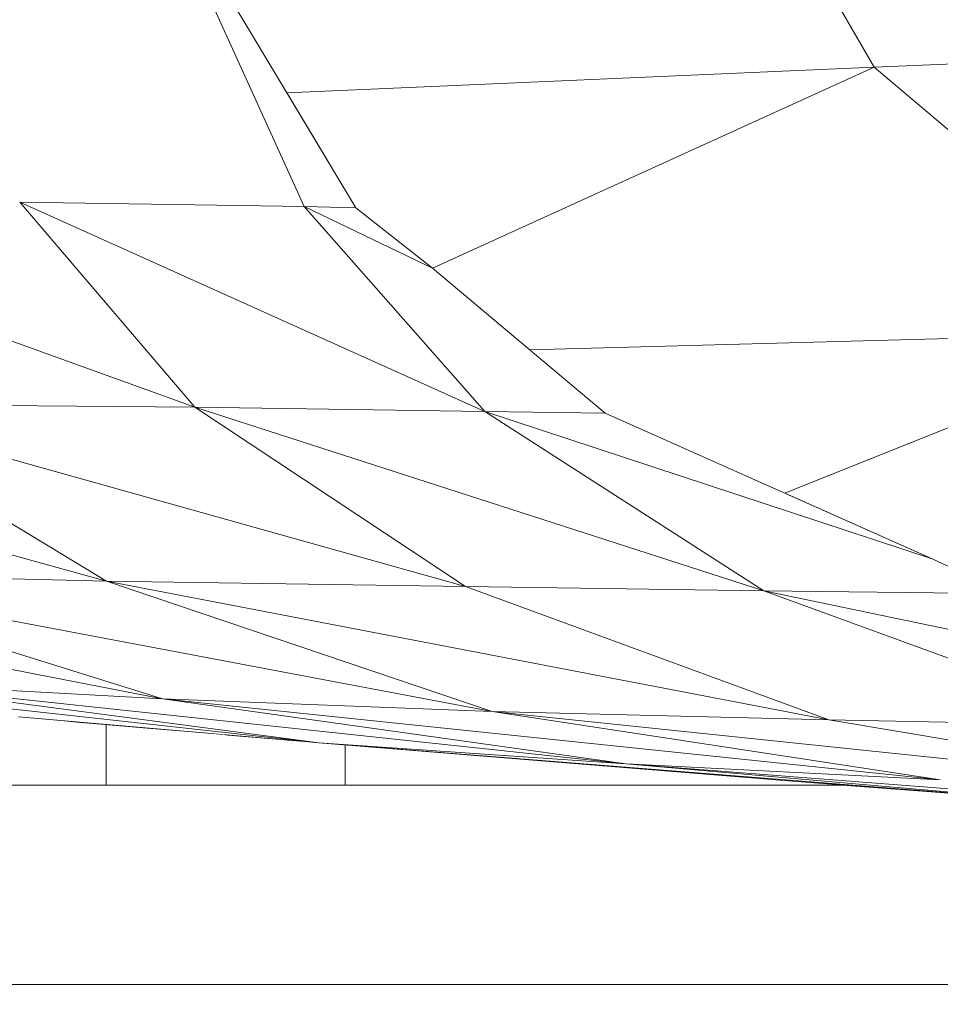
# Model space of a CAD drawing. Units: millimetres. Extents: x -57102 to -40539, y 3151 to 6303.
# Drawn here: x -50333 to -50287, y 4150 to 4199 of the extents above; entities that cross this region are included whole.
import ezdxf

# ---------------------------------------------------------------- set-up
doc = ezdxf.new("R2010")
doc.units = ezdxf.units.MM
doc.header["$MEASUREMENT"] = 0
doc.linetypes.add('Wipeout_Contour', pattern=[1000, 0, -1000])
for name, color, linetype in [('2_RAAMATUKOGU MÄNGUVÕRK_2_SA - SISUSTUS', 7, 'Continuous'), ('2_RAAMATUKOGU MÄNGUVÕRK_2_SA - SISUSTUS - 3D erimööbel', 7, 'Continuous'), ('2_RAAMATUKOGU MÄNGUVÕRK_2_SA - TREPP - piire', 7, 'Continuous')]:
    doc.layers.add(name, color=color, linetype=linetype)
doc.layers.add('2_RAAMATUKOGU MÄNGUVÕRK_2_SA - SISUSTUS - 3D erimööbel_Pen_No__87', color=7, linetype='Continuous', lineweight=9, true_color=0x8a8a8a)
doc.layers.add('2_RAAMATUKOGU MÄNGUVÕRK_2_SA - TREPP - piire_Pen_No__87', color=7, linetype='Continuous', lineweight=9, true_color=0x8a8a8a)

msp = doc.modelspace()

# ---------------------------------------------------------------- wipeouts: each hides what was drawn before it
at = {"color": 254, "linetype": 'Wipeout_Contour', "lineweight": 0, "ltscale": 253616.905367}
msp.add_wipeout([(-51208.081, 4151), (-51222.51, 4150), (-50071.92, 4150), (-50123.621, 4150.298), (-50139.825, 4151)], dxfattribs=at).dxf.layer = '2_RAAMATUKOGU MÄNGUVÕRK_2_SA - SISUSTUS'
at = {"color": 254, "linetype": 'Wipeout_Contour', "lineweight": 0, "ltscale": 201935.425728}
msp.add_wipeout([(-50319.705, 4195.782), (-50316.228, 4190), (-50312.388, 4186.973), (-50290.19, 4197.07)], dxfattribs=at).dxf.layer = '2_RAAMATUKOGU MÄNGUVÕRK_2_SA - SISUSTUS - 3D erimööbel'
at = {"color": 254, "linetype": 'Wipeout_Contour', "lineweight": 0, "ltscale": 201868.018582}
msp.add_wipeout([(-50283.515, 4170.621), (-50287.276, 4172.371), (-50309.75, 4179.779), (-50295.73, 4170.758)], dxfattribs=at).dxf.layer = '2_RAAMATUKOGU MÄNGUVÕRK_2_SA - SISUSTUS - 3D erimööbel'

# ---------------------------------------------------------------- next in the draw order: wipeouts: each hides what was drawn before it
at = {"color": 254, "linetype": 'Wipeout_Contour', "lineweight": 0, "ltscale": 353421.754983}
msp.add_wipeout([(-50322.194, 4201.666), (-50322.67, 4200.665), (-50322.019, 4199.63), (-50319.705, 4195.782), (-50290.19, 4197.07), (-50298.924, 4212.105), (-50322.06, 4201.981)], dxfattribs=at).dxf.layer = '2_RAAMATUKOGU MÄNGUVÕRK_2_SA - SISUSTUS - 3D erimööbel'
at = {"color": 254, "linetype": 'Wipeout_Contour', "lineweight": 0, "ltscale": 252263.881628}
msp.add_wipeout([(-50294.677, 4175.663), (-50287.276, 4172.371), (-50286.682, 4172.094), (-50256.141, 4172.146), (-50274.499, 4183.759)], dxfattribs=at).dxf.layer = '2_RAAMATUKOGU MÄNGUVÕRK_2_SA - SISUSTUS - 3D erimööbel'
at = {"color": 254, "linetype": 'Wipeout_Contour', "lineweight": 0, "ltscale": 201865.503027}
msp.add_wipeout([(-50277.116, 4163.981), (-50295.73, 4170.758), (-50310.718, 4170.987), (-50292.468, 4164.279)], dxfattribs=at).dxf.layer = '2_RAAMATUKOGU MÄNGUVÕRK_2_SA - SISUSTUS - 3D erimööbel'
at = {"color": 254, "linetype": 'Wipeout_Contour', "lineweight": 0, "ltscale": 456319.819096}
msp.add_wipeout([(-51208.079, 4151), (-50139.828, 4151), (-50154.231, 4151.624), (-50201.354, 4154.024), (-50231.905, 4156.088), (-50279.199, 4160.038), (-50291.649, 4161), (-51117.455, 4161), (-51159.581, 4154.361)], dxfattribs=at).dxf.layer = '2_RAAMATUKOGU MÄNGUVÕRK_2_SA - TREPP - piire'

# ---------------------------------------------------------------- next in the draw order: linework, layer by layer
at = {"layer": '2_RAAMATUKOGU MÄNGUVÕRK_2_SA - TREPP - piire_Pen_No__87', "color": 252, "linetype": 'Continuous', "lineweight": 9, "true_color": 0x8a8a8a}
msp.add_line((-50139.826, 4151), (-51208.08, 4151), dxfattribs=at)

# ---------------------------------------------------------------- next in the draw order: wipeouts: each hides what was drawn before it
at = {"color": 254, "linetype": 'Wipeout_Contour', "lineweight": 0, "ltscale": 151325.37549}
msp.add_wipeout([(-50290.19, 4197.07), (-50274.499, 4183.759), (-50237.044, 4199.265)], dxfattribs=at).dxf.layer = '2_RAAMATUKOGU MÄNGUVÕRK_2_SA - SISUSTUS - 3D erimööbel'
at = {"color": 254, "linetype": 'Wipeout_Contour', "lineweight": 0, "ltscale": 151449.248138}
msp.add_wipeout([(-50295.73, 4170.758), (-50324.33, 4179.996), (-50310.718, 4170.987)], dxfattribs=at).dxf.layer = '2_RAAMATUKOGU MÄNGUVÕRK_2_SA - SISUSTUS - 3D erimööbel'
at = {"color": 254, "linetype": 'Wipeout_Contour', "lineweight": 0, "ltscale": 201969.952756}
msp.add_wipeout([(-50322.772, 4163.54), (-50322.772, 4161), (-50318.53, 4161), (-50318.53, 4163.176)], dxfattribs=at).dxf.layer = '2_RAAMATUKOGU MÄNGUVÕRK_2_SA - TREPP - piire'

# ---------------------------------------------------------------- next in the draw order: wipeouts: each hides what was drawn before it
at = {"color": 254, "linetype": 'Wipeout_Contour', "lineweight": 0, "ltscale": 201939.419801}
msp.add_wipeout([(-50303.712, 4179.682), (-50312.382, 4186.968), (-50318.828, 4190.058), (-50309.75, 4179.779)], dxfattribs=at).dxf.layer = '2_RAAMATUKOGU MÄNGUVÕRK_2_SA - SISUSTUS - 3D erimööbel'
at = {"color": 254, "linetype": 'Wipeout_Contour', "lineweight": 0, "ltscale": 252482.845842}
msp.add_wipeout([(-50327.015, 4161), (-50322.772, 4161), (-50322.772, 4163.54), (-50323.644, 4163.615), (-50327.015, 4163.9)], dxfattribs=at).dxf.layer = '2_RAAMATUKOGU MÄNGUVÕRK_2_SA - TREPP - piire'
at = {"color": 254, "linetype": 'Wipeout_Contour', "lineweight": 0, "ltscale": 252447.766653}
msp.add_wipeout([(-50318.53, 4161), (-50316.772, 4161), (-50316.772, 4163.031), (-50318.09, 4163.138), (-50318.53, 4163.176)], dxfattribs=at).dxf.layer = '2_RAAMATUKOGU MÄNGUVÕRK_2_SA - TREPP - piire'

# ---------------------------------------------------------------- next in the draw order: wipeouts: each hides what was drawn before it
at = {"color": 254, "linetype": 'Wipeout_Contour', "lineweight": 0, "ltscale": 151469.607614}
msp.add_wipeout([(-50312.382, 4186.968), (-50316.228, 4190), (-50318.828, 4190.058)], dxfattribs=at).dxf.layer = '2_RAAMATUKOGU MÄNGUVÕRK_2_SA - SISUSTUS - 3D erimööbel'
at = {"color": 254, "linetype": 'Wipeout_Contour', "lineweight": 0, "ltscale": 151497.801621}
msp.add_wipeout([(-50310.718, 4170.987), (-50324.33, 4179.996), (-50343.483, 4180.151)], dxfattribs=at).dxf.layer = '2_RAAMATUKOGU MÄNGUVÕRK_2_SA - SISUSTUS - 3D erimööbel'
at = {"color": 254, "linetype": 'Wipeout_Contour', "lineweight": 0, "ltscale": 201998.93425}
msp.add_wipeout([(-50328.772, 4161), (-50327.015, 4161), (-50327.015, 4163.9), (-50328.772, 4164.048)], dxfattribs=at).dxf.layer = '2_RAAMATUKOGU MÄNGUVÕRK_2_SA - TREPP - piire'

# ---------------------------------------------------------------- next in the draw order: wipeouts: each hides what was drawn before it
at = {"color": 254, "linetype": 'Wipeout_Contour', "lineweight": 0, "ltscale": 252513.40363}
msp.add_wipeout([(-50326.593, 4200.691), (-50337.809, 4200.753), (-50333.121, 4190.288), (-50318.828, 4190.058), (-50323.652, 4200.671)], dxfattribs=at).dxf.layer = '2_RAAMATUKOGU MÄNGUVÕRK_2_SA - SISUSTUS - 3D erimööbel'
at = {"color": 254, "linetype": 'Wipeout_Contour', "lineweight": 0, "ltscale": 151501.2746}
msp.add_wipeout([(-50310.718, 4170.987), (-50343.483, 4180.151), (-50328.755, 4171.254)], dxfattribs=at).dxf.layer = '2_RAAMATUKOGU MÄNGUVÕRK_2_SA - SISUSTUS - 3D erimööbel'
at = {"color": 254, "linetype": 'Wipeout_Contour', "lineweight": 0, "ltscale": 151523.453211}
msp.add_wipeout([(-50318.09, 4163.138), (-50356.047, 4167.298), (-50333.177, 4164.434)], dxfattribs=at).dxf.layer = '2_RAAMATUKOGU MÄNGUVÕRK_2_SA - SISUSTUS - 3D erimööbel'

# ---------------------------------------------------------------- next in the draw order: wipeouts: each hides what was drawn before it
at = {"color": 254, "linetype": 'Wipeout_Contour', "lineweight": 0, "ltscale": 201978.826886}
msp.add_wipeout([(-50323.631, 4200.671), (-50318.828, 4190.058), (-50316.228, 4190), (-50322.019, 4199.63)], dxfattribs=at).dxf.layer = '2_RAAMATUKOGU MÄNGUVÕRK_2_SA - SISUSTUS - 3D erimööbel'
at = {"color": 254, "linetype": 'Wipeout_Contour', "lineweight": 0, "ltscale": 151478.135938}
msp.add_wipeout([(-50302.667, 4162.071), (-50341.376, 4166.201), (-50318.09, 4163.138)], dxfattribs=at).dxf.layer = '2_RAAMATUKOGU MÄNGUVÕRK_2_SA - SISUSTUS - 3D erimööbel'

# ---------------------------------------------------------------- next in the draw order: wipeouts: each hides what was drawn before it
at = {"color": 254, "linetype": 'Wipeout_Contour', "lineweight": 0, "ltscale": 151485.982805}
msp.add_wipeout([(-50302.667, 4162.071), (-50325.94, 4165.339), (-50341.376, 4166.201)], dxfattribs=at).dxf.layer = '2_RAAMATUKOGU MÄNGUVÕRK_2_SA - SISUSTUS - 3D erimööbel'

# ---------------------------------------------------------------- next in the draw order: wipeouts: each hides what was drawn before it
at = {"color": 254, "linetype": 'Wipeout_Contour', "lineweight": 0, "ltscale": 151438.194486}
msp.add_wipeout([(-50325.94, 4165.339), (-50286.871, 4161.265), (-50309.381, 4164.713)], dxfattribs=at).dxf.layer = '2_RAAMATUKOGU MÄNGUVÕRK_2_SA - SISUSTUS - 3D erimööbel'

# ---------------------------------------------------------------- next in the draw order: wipeouts: each hides what was drawn before it
at = {"color": 254, "linetype": 'Wipeout_Contour', "lineweight": 0, "ltscale": 151501.615259}
msp.add_wipeout([(-50309.381, 4164.713), (-50328.755, 4171.254), (-50346.284, 4171.675)], dxfattribs=at).dxf.layer = '2_RAAMATUKOGU MÄNGUVÕRK_2_SA - SISUSTUS - 3D erimööbel'
at = {"color": 254, "linetype": 'Wipeout_Contour', "lineweight": 0, "ltscale": 201809.395681}
msp.add_wipeout([(-50262.323, 4163.826), (-50277.828, 4169.19), (-50283.515, 4170.621), (-50295.73, 4170.758)], dxfattribs=at).dxf.layer = '2_RAAMATUKOGU MÄNGUVÕRK_2_SA - SISUSTUS - 3D erimööbel'
at = {"color": 254, "linetype": 'Wipeout_Contour', "lineweight": 0, "ltscale": 151407.48886}
msp.add_wipeout([(-50279.199, 4160.038), (-50318.09, 4163.138), (-50294.521, 4161.222)], dxfattribs=at).dxf.layer = '2_RAAMATUKOGU MÄNGUVÕRK_2_SA - SISUSTUS - 3D erimööbel'

# ---------------------------------------------------------------- next in the draw order: wipeouts: each hides what was drawn before it
at = {"color": 254, "linetype": 'Wipeout_Contour', "lineweight": 0, "ltscale": 151555.23957}
msp.add_wipeout([(-50328.755, 4171.254), (-50361.966, 4180.399), (-50346.284, 4171.675)], dxfattribs=at).dxf.layer = '2_RAAMATUKOGU MÄNGUVÕRK_2_SA - SISUSTUS - 3D erimööbel'
at = {"color": 254, "linetype": 'Wipeout_Contour', "lineweight": 0, "ltscale": 151368.801315}
msp.add_wipeout([(-50263.788, 4159.071), (-50286.871, 4161.265), (-50302.667, 4162.071)], dxfattribs=at).dxf.layer = '2_RAAMATUKOGU MÄNGUVÕRK_2_SA - SISUSTUS - 3D erimööbel'

# ---------------------------------------------------------------- next in the draw order: wipeouts: each hides what was drawn before it
at = {"color": 254, "linetype": 'Wipeout_Contour', "lineweight": 0, "ltscale": 151487.790204}
msp.add_wipeout([(-50309.75, 4179.779), (-50333.121, 4190.288), (-50324.33, 4179.996)], dxfattribs=at).dxf.layer = '2_RAAMATUKOGU MÄNGUVÕRK_2_SA - SISUSTUS - 3D erimööbel'
at = {"color": 254, "linetype": 'Wipeout_Contour', "lineweight": 0, "ltscale": 151551.090907}
msp.add_wipeout([(-50346.284, 4171.675), (-50361.747, 4172.301), (-50325.94, 4165.339)], dxfattribs=at).dxf.layer = '2_RAAMATUKOGU MÄNGUVÕRK_2_SA - SISUSTUS - 3D erimööbel'
at = {"color": 254, "linetype": 'Wipeout_Contour', "lineweight": 0, "ltscale": 151415.490985}
msp.add_wipeout([(-50279.199, 4160.038), (-50302.667, 4162.071), (-50318.09, 4163.138)], dxfattribs=at).dxf.layer = '2_RAAMATUKOGU MÄNGUVÕRK_2_SA - SISUSTUS - 3D erimööbel'

# ---------------------------------------------------------------- next in the draw order: wipeouts: each hides what was drawn before it
at = {"color": 254, "linetype": 'Wipeout_Contour', "lineweight": 0, "ltscale": 201880.364167}
msp.add_wipeout([(-50312.382, 4186.968), (-50307.503, 4182.868), (-50274.499, 4183.759), (-50290.19, 4197.07)], dxfattribs=at).dxf.layer = '2_RAAMATUKOGU MÄNGUVÕRK_2_SA - SISUSTUS - 3D erimööbel'
at = {"color": 254, "linetype": 'Wipeout_Contour', "lineweight": 0, "ltscale": 151541.341686}
msp.add_wipeout([(-50324.33, 4179.996), (-50353.128, 4190.374), (-50343.483, 4180.151)], dxfattribs=at).dxf.layer = '2_RAAMATUKOGU MÄNGUVÕRK_2_SA - SISUSTUS - 3D erimööbel'
at = {"color": 254, "linetype": 'Wipeout_Contour', "lineweight": 0, "ltscale": 151545.820138}
msp.add_wipeout([(-50325.94, 4165.339), (-50361.747, 4172.301), (-50341.376, 4166.201)], dxfattribs=at).dxf.layer = '2_RAAMATUKOGU MÄNGUVÕRK_2_SA - SISUSTUS - 3D erimööbel'
at = {"color": 254, "linetype": 'Wipeout_Contour', "lineweight": 0, "ltscale": 201783.680665}
msp.add_wipeout([(-50255.215, 4160.292), (-50277.116, 4163.981), (-50292.468, 4164.279), (-50270.848, 4160.67)], dxfattribs=at).dxf.layer = '2_RAAMATUKOGU MÄNGUVÕRK_2_SA - SISUSTUS - 3D erimööbel'

# ---------------------------------------------------------------- next in the draw order: wipeouts: each hides what was drawn before it
at = {"color": 254, "linetype": 'Wipeout_Contour', "lineweight": 0, "ltscale": 252197.15406}
msp.add_wipeout([(-50245.851, 4214.313), (-50298.924, 4212.105), (-50290.19, 4197.07), (-50237.044, 4199.265), (-50245.806, 4214.31)], dxfattribs=at).dxf.layer = '2_RAAMATUKOGU MÄNGUVÕRK_2_SA - SISUSTUS - 3D erimööbel'
at = {"color": 254, "linetype": 'Wipeout_Contour', "lineweight": 0, "ltscale": 201873.690244}
msp.add_wipeout([(-50307.503, 4182.868), (-50303.712, 4179.682), (-50294.677, 4175.663), (-50274.499, 4183.759)], dxfattribs=at).dxf.layer = '2_RAAMATUKOGU MÄNGUVÕRK_2_SA - SISUSTUS - 3D erimööbel'
at = {"color": 254, "linetype": 'Wipeout_Contour', "lineweight": 0, "ltscale": 151352.131124}
msp.add_wipeout([(-50262.323, 4163.826), (-50295.73, 4170.758), (-50277.116, 4163.981)], dxfattribs=at).dxf.layer = '2_RAAMATUKOGU MÄNGUVÕRK_2_SA - SISUSTUS - 3D erimööbel'
at = {"color": 254, "linetype": 'Wipeout_Contour', "lineweight": 0, "ltscale": 151361.217597}
msp.add_wipeout([(-50263.788, 4159.071), (-50302.667, 4162.071), (-50279.199, 4160.038)], dxfattribs=at).dxf.layer = '2_RAAMATUKOGU MÄNGUVÕRK_2_SA - SISUSTUS - 3D erimööbel'

# ---------------------------------------------------------------- next in the draw order: linework, layer by layer
at = {"layer": '2_RAAMATUKOGU MÄNGUVÕRK_2_SA - SISUSTUS - 3D erimööbel_Pen_No__87', "color": 252, "linetype": 'Continuous', "lineweight": 9, "true_color": 0x8a8a8a}
for p, q in [((-50290.19, 4197.07), (-50298.924, 4212.105)), ((-50237.044, 4199.265), (-50290.19, 4197.07)), ((-50290.19, 4197.07), (-50319.705, 4195.782)), ((-50274.499, 4183.759), (-50290.19, 4197.07)), ((-50274.499, 4183.759), (-50307.503, 4182.868))]:
    msp.add_line(p, q, dxfattribs=at)

# ---------------------------------------------------------------- next in the draw order: wipeouts: each hides what was drawn before it
at = {"color": 254, "linetype": 'Wipeout_Contour', "lineweight": 0, "ltscale": 151420.018299}
msp.add_wipeout([(-50287.276, 4172.371), (-50303.712, 4179.682), (-50309.75, 4179.779)], dxfattribs=at).dxf.layer = '2_RAAMATUKOGU MÄNGUVÕRK_2_SA - SISUSTUS - 3D erimööbel'
at = {"color": 254, "linetype": 'Wipeout_Contour', "lineweight": 0, "ltscale": 151431.403318}
msp.add_wipeout([(-50286.871, 4161.265), (-50325.94, 4165.339), (-50302.667, 4162.071)], dxfattribs=at).dxf.layer = '2_RAAMATUKOGU MÄNGUVÕRK_2_SA - SISUSTUS - 3D erimööbel'

# ---------------------------------------------------------------- next in the draw order: linework, layer by layer
at = {"layer": '2_RAAMATUKOGU MÄNGUVÕRK_2_SA - SISUSTUS - 3D erimööbel_Pen_No__87', "color": 252, "linetype": 'Continuous', "lineweight": 9, "true_color": 0x8a8a8a}
msp.add_line((-50274.499, 4183.759), (-50294.677, 4175.663), dxfattribs=at)
at = {"layer": '2_RAAMATUKOGU MÄNGUVÕRK_2_SA - TREPP - piire_Pen_No__87', "color": 252, "linetype": 'Continuous', "lineweight": 9, "true_color": 0x8a8a8a}
msp.add_line((-50316.772, 4161), (-50316.772, 4163.031), dxfattribs=at)

# ---------------------------------------------------------------- next in the draw order: wipeouts: each hides what was drawn before it
at = {"color": 254, "linetype": 'Wipeout_Contour', "lineweight": 0, "ltscale": 151449.247617}
msp.add_wipeout([(-50292.468, 4164.279), (-50310.718, 4170.987), (-50328.755, 4171.254)], dxfattribs=at).dxf.layer = '2_RAAMATUKOGU MÄNGUVÕRK_2_SA - SISUSTUS - 3D erimööbel'

# ---------------------------------------------------------------- next in the draw order: wipeouts: each hides what was drawn before it
at = {"color": 254, "linetype": 'Wipeout_Contour', "lineweight": 0, "ltscale": 151498.328316}
msp.add_wipeout([(-50309.381, 4164.713), (-50346.284, 4171.675), (-50325.94, 4165.339)], dxfattribs=at).dxf.layer = '2_RAAMATUKOGU MÄNGUVÕRK_2_SA - SISUSTUS - 3D erimööbel'

# ---------------------------------------------------------------- next in the draw order: wipeouts: each hides what was drawn before it
at = {"color": 254, "linetype": 'Wipeout_Contour', "lineweight": 0, "ltscale": 151553.309528}
msp.add_wipeout([(-50328.755, 4171.254), (-50343.483, 4180.151), (-50361.966, 4180.399)], dxfattribs=at).dxf.layer = '2_RAAMATUKOGU MÄNGUVÕRK_2_SA - SISUSTUS - 3D erimööbel'
at = {"color": 254, "linetype": 'Wipeout_Contour', "lineweight": 0, "ltscale": 151449.122775}
msp.add_wipeout([(-50295.73, 4170.758), (-50309.75, 4179.779), (-50324.33, 4179.996)], dxfattribs=at).dxf.layer = '2_RAAMATUKOGU MÄNGUVÕRK_2_SA - SISUSTUS - 3D erimööbel'
at = {"color": 254, "linetype": 'Wipeout_Contour', "lineweight": 0, "ltscale": 151531.590274}
msp.add_wipeout([(-50318.09, 4163.138), (-50341.376, 4166.201), (-50356.047, 4167.298)], dxfattribs=at).dxf.layer = '2_RAAMATUKOGU MÄNGUVÕRK_2_SA - SISUSTUS - 3D erimööbel'
at = {"color": 254, "linetype": 'Wipeout_Contour', "lineweight": 0, "ltscale": 151383.006828}
msp.add_wipeout([(-50270.848, 4160.67), (-50309.381, 4164.713), (-50286.871, 4161.265)], dxfattribs=at).dxf.layer = '2_RAAMATUKOGU MÄNGUVÕRK_2_SA - SISUSTUS - 3D erimööbel'

# ---------------------------------------------------------------- next in the draw order: linework, layer by layer
at = {"layer": '2_RAAMATUKOGU MÄNGUVÕRK_2_SA - SISUSTUS - 3D erimööbel_Pen_No__87', "color": 252, "linetype": 'Continuous', "lineweight": 9, "true_color": 0x8a8a8a}
for p, q in [((-50330.885, 4164.237), (-50330.251, 4164.173)), ((-50330.251, 4164.173), (-50330.405, 4164.196))]:
    msp.add_line(p, q, dxfattribs=at)

# ---------------------------------------------------------------- next in the draw order: wipeouts: each hides what was drawn before it
at = {"color": 254, "linetype": 'Wipeout_Contour', "lineweight": 0, "ltscale": 151483.454808}
msp.add_wipeout([(-50309.75, 4179.779), (-50318.828, 4190.058), (-50333.121, 4190.288)], dxfattribs=at).dxf.layer = '2_RAAMATUKOGU MÄNGUVÕRK_2_SA - SISUSTUS - 3D erimööbel'
at = {"color": 254, "linetype": 'Wipeout_Contour', "lineweight": 0, "ltscale": 151388.750689}
msp.add_wipeout([(-50270.848, 4160.67), (-50292.468, 4164.279), (-50309.381, 4164.713)], dxfattribs=at).dxf.layer = '2_RAAMATUKOGU MÄNGUVÕRK_2_SA - SISUSTUS - 3D erimööbel'

# ---------------------------------------------------------------- next in the draw order: linework, layer by layer
at = {"layer": '2_RAAMATUKOGU MÄNGUVÕRK_2_SA - SISUSTUS - 3D erimööbel_Pen_No__87', "color": 252, "linetype": 'Continuous', "lineweight": 9, "true_color": 0x8a8a8a}
for p, q in [((-50323.661, 4200.691), (-50318.828, 4190.058)), ((-50312.388, 4186.973), (-50290.19, 4197.07)), ((-50309.75, 4179.779), (-50318.828, 4190.058)), ((-50312.382, 4186.968), (-50318.828, 4190.058)), ((-50318.828, 4190.058), (-50316.228, 4190)), ((-50303.712, 4179.682), (-50309.75, 4179.779)), ((-50287.276, 4172.371), (-50309.75, 4179.779)), ((-50302.667, 4162.071), (-50318.09, 4163.138)), ((-50318.09, 4163.138), (-50294.521, 4161.222)), ((-50279.199, 4160.038), (-50318.09, 4163.138)), ((-50263.788, 4159.071), (-50302.667, 4162.071)), ((-50302.667, 4162.071), (-50286.871, 4161.265)), ((-50279.199, 4160.038), (-50302.667, 4162.071)), ((-50279.199, 4160.038), (-50294.521, 4161.222))]:
    msp.add_line(p, q, dxfattribs=at)
at = {"layer": '2_RAAMATUKOGU MÄNGUVÕRK_2_SA - TREPP - piire_Pen_No__87', "color": 252, "linetype": 'Continuous', "lineweight": 9, "true_color": 0x8a8a8a}
msp.add_line((-50291.649, 4161), (-51117.455, 4161), dxfattribs=at)

# ---------------------------------------------------------------- next in the draw order: wipeouts: each hides what was drawn before it
at = {"color": 254, "linetype": 'Wipeout_Contour', "lineweight": 0, "ltscale": 151532.294976}
msp.add_wipeout([(-50324.33, 4179.996), (-50333.121, 4190.288), (-50353.128, 4190.374)], dxfattribs=at).dxf.layer = '2_RAAMATUKOGU MÄNGUVÕRK_2_SA - SISUSTUS - 3D erimööbel'
at = {"color": 254, "linetype": 'Wipeout_Contour', "lineweight": 0, "ltscale": 151447.359408}
msp.add_wipeout([(-50292.468, 4164.279), (-50328.755, 4171.254), (-50309.381, 4164.713)], dxfattribs=at).dxf.layer = '2_RAAMATUKOGU MÄNGUVÕRK_2_SA - SISUSTUS - 3D erimööbel'

# ---------------------------------------------------------------- next in the draw order: linework, layer by layer
at = {"layer": '2_RAAMATUKOGU MÄNGUVÕRK_2_SA - SISUSTUS - 3D erimööbel_Pen_No__87', "color": 252, "linetype": 'Continuous', "lineweight": 9, "true_color": 0x8a8a8a}
for p, q in [((-50324.33, 4179.996), (-50353.128, 4190.374)), ((-50318.828, 4190.058), (-50333.121, 4190.288)), ((-50324.33, 4179.996), (-50333.121, 4190.288)), ((-50309.75, 4179.779), (-50333.121, 4190.288)), ((-50328.755, 4171.254), (-50361.966, 4180.399)), ((-50310.718, 4170.987), (-50343.483, 4180.151)), ((-50343.483, 4180.151), (-50324.33, 4179.996)), ((-50328.755, 4171.254), (-50343.483, 4180.151)), ((-50310.718, 4170.987), (-50324.33, 4179.996)), ((-50309.75, 4179.779), (-50324.33, 4179.996)), ((-50295.73, 4170.758), (-50324.33, 4179.996)), ((-50295.73, 4170.758), (-50309.75, 4179.779)), ((-50325.94, 4165.339), (-50361.747, 4172.301)), ((-50309.381, 4164.713), (-50346.284, 4171.675)), ((-50346.284, 4171.675), (-50328.755, 4171.254)), ((-50325.94, 4165.339), (-50346.284, 4171.675)), ((-50310.718, 4170.987), (-50328.755, 4171.254)), ((-50292.468, 4164.279), (-50328.755, 4171.254)), ((-50309.381, 4164.713), (-50328.755, 4171.254)), ((-50292.468, 4164.279), (-50310.718, 4170.987)), ((-50310.718, 4170.987), (-50295.73, 4170.758)), ((-50283.515, 4170.621), (-50295.73, 4170.758)), ((-50295.73, 4170.758), (-50277.116, 4163.981)), ((-50262.323, 4163.826), (-50295.73, 4170.758)), ((-50318.09, 4163.138), (-50356.047, 4167.298)), ((-50318.09, 4163.138), (-50341.376, 4166.201)), ((-50302.667, 4162.071), (-50341.376, 4166.201)), ((-50341.376, 4166.201), (-50325.94, 4165.339)), ((-50286.871, 4161.265), (-50325.94, 4165.339)), ((-50325.94, 4165.339), (-50309.381, 4164.713)), ((-50302.667, 4162.071), (-50325.94, 4165.339)), ((-50286.871, 4161.265), (-50309.381, 4164.713)), ((-50270.848, 4160.67), (-50309.381, 4164.713)), ((-50309.381, 4164.713), (-50292.468, 4164.279)), ((-50333.177, 4164.434), (-50318.09, 4163.138)), ((-50330.251, 4164.173), (-50323.644, 4163.615)), ((-50277.116, 4163.981), (-50292.468, 4164.279)), ((-50270.848, 4160.67), (-50292.468, 4164.279))]:
    msp.add_line(p, q, dxfattribs=at)
at = {"layer": '2_RAAMATUKOGU MÄNGUVÕRK_2_SA - SISUSTUS - 3D erimööbel_Pen_No__87', "color": 252, "linetype": 'Continuous', "lineweight": 9, "true_color": 0x8a8a8a, "flags": 128}
msp.add_lwpolyline([(-49908.048, 4186.96), (-49914.449, 4184.555), (-49939.831, 4175.447), (-49969.891, 4166.794), (-49978.12, 4164.54), (-50023.245, 4156.219), (-50048.307, 4153.844), (-50074.782, 4152.309), (-50118.487, 4153.337), (-50169.04, 4156.3), (-50187.559, 4157.527), (-50221.333, 4160.138), (-50223, 4160.314), (-50254.985, 4163.841), (-50277.828, 4169.19), (-50283.515, 4170.621), (-50287.276, 4172.371), (-50303.712, 4179.682), (-50312.382, 4186.968), (-50316.228, 4190), (-50322.019, 4199.63), (-50322.67, 4200.665)], dxfattribs=at)
at = {"layer": '2_RAAMATUKOGU MÄNGUVÕRK_2_SA - TREPP - piire_Pen_No__87', "color": 252, "linetype": 'Continuous', "lineweight": 9, "true_color": 0x8a8a8a}
msp.add_line((-50328.772, 4161), (-50328.772, 4164.048), dxfattribs=at)

doc.saveas('drawing.dxf')
